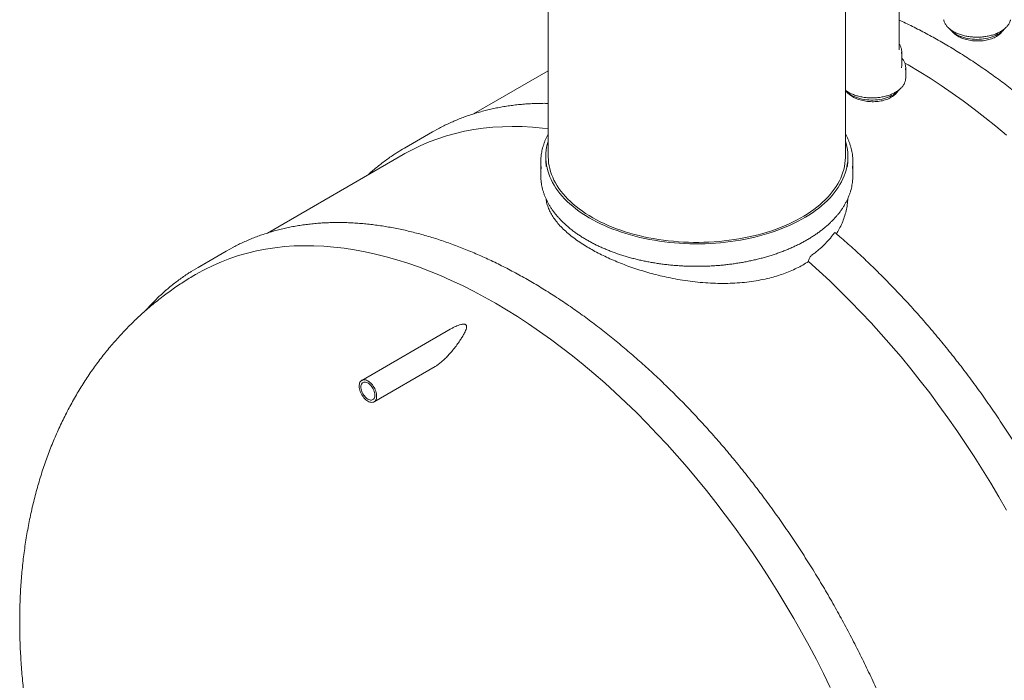
# Model space of a CAD drawing. Units: millimetres. Extents: x 8 to 413, y 5 to 290.
# Drawn here: x 56 to 79, y 31 to 47 of the extents above; entities that cross this region are included whole.
import ezdxf

# ---------------------------------------------------------------- set-up
doc = ezdxf.new("R2010")
doc.units = ezdxf.units.MM

msp = doc.modelspace()

# ---------------------------------------------------------------- linework, layer by layer
at = {"color": 7, "linetype": 'Continuous', "lineweight": 15}
for p, q in [((76.581015, 45.890311), (76.581015, 54.670527)), ((68.245092, 52.192476), (68.245092, 43.354622)), ((75.303916, 43.354622), (75.303916, 52.192476)), ((76.581008, 45.888669), (76.581015, 45.890311)), ((76.639838, 45.506057), (76.639838, 45.851886)), ((68.245092, 45.390127), (66.473527, 44.367424)), ((76.733956, 45.217866), (76.733956, 45.467632)), ((65.493192, 43.937332), (64.82768, 43.55314)), ((64.80331, 43.403228), (61.574749, 41.539419)), ((68.186269, 43.354622), (68.186269, 43.287378)), ((75.362739, 43.287378), (75.362739, 43.354622)), ((68.068622, 43.229739), (68.068622, 42.903123)), ((75.480387, 42.903123), (75.480387, 43.229739)), ((60.593358, 41.108718), (60.77159, 41.206601)), ((60.593358, 41.108718), (59.927846, 40.724526)), ((65.916814, 39.255958), (63.814857, 38.042524)), ((64.108951, 37.533084), (65.557122, 38.369095))]:
    msp.add_line(p, q, dxfattribs=at)
at = {"color": 7, "linetype": 'Continuous', "lineweight": 15, "flags": 128}
for points in [[(77.786636, 46.375169), (77.807108, 46.351202), (77.834408, 46.324256), (77.865201, 46.298596), (77.899307, 46.274371), (77.936525, 46.251725), (77.976636, 46.23079), (78.019406, 46.211689), (78.064583, 46.194534), (78.111902, 46.179426), (78.161086, 46.166453), (78.211846, 46.155692), (78.263884, 46.147205), (78.316894, 46.141043), (78.370566, 46.137242), (78.424585, 46.135823), (78.478633, 46.136796), (78.532394, 46.140154), (78.585551, 46.145879), (78.637794, 46.153935), (78.688815, 46.164277), (78.738314, 46.176843), (78.786003, 46.191559), (78.8316, 46.20834)], [(78.8316, 46.20834), (78.874838, 46.227086), (78.915463, 46.247689), (78.953238, 46.270026), (78.987939, 46.293966), (79.019364, 46.31937), (79.047329, 46.346088), (79.071668, 46.373964), (79.072827, 46.375436)], [(76.63504, 45.458623), (76.637984, 45.476544), (76.639838, 45.506057)], [(76.713652, 45.574188), (76.790803, 45.529993), (77.053208, 45.374543), (77.315433, 45.211266), (77.577299, 45.040274), (77.838625, 44.861685), (78.099234, 44.67562), (78.358945, 44.482207), (78.617583, 44.281579), (78.874968, 44.073874), (79.130924, 43.859233)], [(75.303916, 44.918835), (75.328698, 44.892904), (75.358279, 44.866772), (75.391238, 44.842025), (75.427381, 44.818806), (75.466498, 44.797253), (75.508358, 44.777491), (75.552715, 44.759637), (75.59931, 44.743796), (75.647868, 44.730061), (75.698106, 44.718511), (75.749727, 44.709216), (75.80243, 44.702229), (75.855904, 44.697591), (75.909836, 44.695331), (75.96391, 44.69546), (76.017809, 44.697978), (76.071215, 44.702871), (76.123815, 44.710109), (76.175302, 44.719651), (76.225372, 44.73144), (76.273732, 44.745407), (76.320098, 44.76147), (76.364198, 44.779535), (76.405773, 44.799495), (76.44458, 44.821235), (76.480389, 44.844625)], [(64.80331, 43.403228), (64.838662, 43.423434), (65.027973, 43.524951), (65.222008, 43.617934), (65.420633, 43.702319), (65.623712, 43.778048), (65.831104, 43.845068), (66.042667, 43.903333), (66.258256, 43.952804), (66.477722, 43.993445), (66.700913, 44.02523), (66.927677, 44.048136), (67.157857, 44.062148), (67.391295, 44.067256), (67.62783, 44.063456), (67.867299, 44.050751), (68.109538, 44.02915), (68.245092, 44.013331)], [(65.493192, 43.937332), (65.649164, 44.023526), (65.660685, 44.029594)], [(75.303916, 43.728161), (75.323201, 43.661284), (75.339192, 43.591543), (75.351072, 43.521529), (75.358827, 43.451322), (75.362448, 43.381004), (75.361931, 43.310655), (75.357276, 43.240357), (75.348489, 43.170191), (75.335579, 43.100237), (75.318562, 43.030577), (75.297458, 42.96129), (75.27229, 42.892458), (75.243088, 42.824158), (75.209885, 42.75647), (75.17272, 42.689472), (75.131636, 42.623241), (75.086679, 42.557854), (75.037902, 42.493386), (74.985362, 42.429911), (74.929117, 42.367503), (74.869235, 42.306233), (74.805783, 42.246172), (74.738835, 42.18739), (74.668467, 42.129954), (74.594762, 42.073931), (74.517804, 42.019385), (74.437682, 41.966378), (74.354489, 41.914973), (74.268319, 41.865229), (74.179273, 41.817202), (74.087454, 41.770949), (73.992967, 41.726522), (73.895921, 41.683973), (73.796428, 41.643351), (73.694604, 41.604702), (73.590564, 41.568072), (73.48443, 41.533503), (73.376324, 41.501034), (73.266371, 41.470702), (73.154696, 41.442544), (73.04143, 41.416591), (72.926702, 41.392874), (72.810646, 41.371419), (72.693394, 41.352251), (72.575083, 41.335393), (72.455848, 41.320864), (72.335828, 41.308681), (72.21516, 41.298857), (72.093984, 41.291405), (71.972439, 41.286332), (71.850666, 41.283645), (71.728805, 41.283346), (71.606997, 41.285436), (71.485382, 41.289913), (71.3641, 41.296771), (71.243292, 41.306003), (71.123097, 41.317598), (71.003653, 41.331542), (70.885098, 41.347819), (70.767568, 41.366412), (70.651201, 41.387297), (70.536128, 41.410451), (70.422485, 41.435848), (70.3104, 41.463458), (70.200004, 41.493249), (70.091424, 41.525187), (69.984786, 41.559235), (69.880212, 41.595354), (69.777822, 41.633502), (69.677735, 41.673635), (69.580067, 41.715706), (69.48493, 41.759669), (69.392434, 41.80547), (69.302685, 41.853059), (69.215787, 41.902379), (69.13184, 41.953375), (69.050941, 42.005986), (68.973184, 42.060153), (68.898658, 42.115813), (68.827448, 42.172902), (68.759638, 42.231354), (68.695305, 42.291102), (68.634523, 42.352076), (68.577363, 42.414206), (68.523891, 42.477421), (68.474167, 42.541648), (68.428251, 42.606813), (68.386194, 42.67284), (68.348045, 42.739653), (68.313847, 42.807176), (68.283642, 42.87533), (68.257463, 42.944037), (68.23534, 43.013217), (68.217299, 43.082791), (68.203361, 43.152679), (68.193542, 43.2228), (68.187853, 43.293072), (68.186301, 43.363416), (68.188888, 43.43375), (68.19561, 43.503992), (68.20646, 43.574062), (68.221425, 43.643879), (68.240489, 43.713362), (68.245092, 43.728161)], [(75.303916, 43.354622), (75.303623, 43.328389), (75.299984, 43.258469), (75.292188, 43.188661), (75.280246, 43.119049), (75.264172, 43.049715), (75.243985, 42.980741), (75.219707, 42.912207), (75.191369, 42.844194), (75.159004, 42.776783), (75.122649, 42.710054), (75.082347, 42.644084), (75.038146, 42.578951), (74.990099, 42.514733), (74.938261, 42.451505), (74.882693, 42.389341), (74.823463, 42.328316), (74.760638, 42.2685), (74.694293, 42.209964), (74.624507, 42.152777), (74.551361, 42.097007), (74.474942, 42.04272), (74.39534, 41.989979), (74.312649, 41.938846), (74.226966, 41.889382), (74.138392, 41.841646), (74.047032, 41.795692), (73.952993, 41.751577), (73.856386, 41.709351), (73.757325, 41.669064), (73.655928, 41.630764), (73.552312, 41.594496), (73.446601, 41.560303), (73.338919, 41.528224), (73.229392, 41.498299), (73.118151, 41.470562), (73.005326, 41.445045), (72.891051, 41.421779), (72.775459, 41.400792), (72.658687, 41.382108), (72.540873, 41.365749), (72.422156, 41.351734), (72.302675, 41.34008), (72.182572, 41.3308), (72.061988, 41.323906), (71.941065, 41.319406), (71.819945, 41.317305), (71.698772, 41.317605), (71.577689, 41.320306), (71.456837, 41.325406), (71.33636, 41.332897), (71.216399, 41.342771), (71.097096, 41.355017), (70.978591, 41.369619), (70.861025, 41.386562), (70.744536, 41.405824), (70.62926, 41.427383), (70.515335, 41.451214), (70.402893, 41.477289), (70.292069, 41.505576), (70.182991, 41.536044), (70.07579, 41.568654), (69.970591, 41.60337), (69.867519, 41.64015), (69.766694, 41.678951), (69.668236, 41.719727), (69.572261, 41.762431), (69.478881, 41.807011), (69.388207, 41.853415), (69.300347, 41.901589), (69.215402, 41.951475), (69.133474, 42.003016), (69.054659, 42.056149), (68.979051, 42.110813), (68.906737, 42.166944), (68.837803, 42.224474), (68.772331, 42.283336), (68.710398, 42.343461), (68.652077, 42.404778), (68.597436, 42.467215), (68.54654, 42.530698), (68.499449, 42.595152), (68.456218, 42.660501), (68.416899, 42.726668), (68.381538, 42.793575), (68.350175, 42.861144), (68.32285, 42.929294), (68.299592, 42.997946), (68.280431, 43.067018), (68.265389, 43.13643), (68.254482, 43.206098), (68.247725, 43.275941), (68.245125, 43.345878), (68.245092, 43.354622)], [(59.903468, 40.574609), (60.090877, 40.677224), (60.283583, 40.771682), (60.480887, 40.85759), (60.682652, 40.93489), (60.888741, 41.003529), (61.099012, 41.063459), (61.313321, 41.11464), (61.531521, 41.157036), (61.753464, 41.190619), (61.978996, 41.215366), (62.207962, 41.231258), (62.440208, 41.238287), (62.675572, 41.236446), (62.913893, 41.225737), (63.155009, 41.206167), (63.398755, 41.177751), (63.644962, 41.140506), (63.893462, 41.094459), (64.144086, 41.039642), (64.396661, 40.976091), (64.651013, 40.903851), (64.90697, 40.822971), (65.164355, 40.733506), (65.422992, 40.635518), (65.682704, 40.529074), (65.943312, 40.414247), (66.204639, 40.291115), (66.466505, 40.159763), (66.72873, 40.020281), (66.991135, 39.872765)], [(59.765527, 40.626465), (59.927265, 40.724191), (60.106078, 40.822409)], [(74.42556, 40.862059), (74.679111, 40.635052), (74.930743, 40.401501), (75.180283, 40.161564), (75.427558, 39.915409), (75.6724, 39.663203), (75.914638, 39.405121), (76.154108, 39.141341), (76.390643, 38.872043), (76.62408, 38.597414), (76.85426, 38.317642), (77.081024, 38.03292), (77.304216, 37.743443), (77.523682, 37.449412), (77.73927, 37.151028), (77.950834, 36.848497), (78.158226, 36.542027), (78.361305, 36.231828), (78.55993, 35.918116), (78.753965, 35.601105), (78.943276, 35.281013), (79.127733, 34.958061)], [(66.991135, 39.872765), (67.25354, 39.717315), (67.515765, 39.554038), (67.777631, 39.383046), (68.038957, 39.204457), (68.299566, 39.018392), (68.559277, 38.824979), (68.817914, 38.624351), (69.075299, 38.416646), (69.331256, 38.202005), (69.585609, 37.980575), (69.838184, 37.752509), (70.088807, 37.517963), (70.337308, 37.277097), (70.583515, 37.030077), (70.82726, 36.777071), (71.068376, 36.518254), (71.306698, 36.253803), (71.542062, 35.983898), (71.774307, 35.708725), (72.003274, 35.428473), (72.228806, 35.143333), (72.450748, 34.853501), (72.668949, 34.559176), (72.883258, 34.260559), (73.093529, 33.957855), (73.299618, 33.651271), (73.501383, 33.341018), (73.698686, 33.027308), (73.891393, 32.710356), (74.07937, 32.390379), (74.262489, 32.067597), (74.440625, 31.742231), (74.613656, 31.414504), (74.781462, 31.084641), (74.94393, 30.752866)], [(63.961904, 37.547645), (63.937307, 37.563531), (63.913054, 37.582565), (63.889488, 37.60448), (63.866938, 37.628968), (63.845721, 37.655686), (63.826135, 37.684259), (63.808455, 37.714285), (63.792929, 37.745344), (63.779775, 37.776998), (63.769178, 37.808804), (63.761286, 37.840316), (63.756211, 37.87109), (63.754023, 37.900695), (63.754753, 37.928715), (63.758391, 37.954757), (63.764886, 37.978456), (63.774147, 37.999478), (63.786043, 38.017529), (63.800408, 38.032355), (63.817041, 38.043748), (63.835706, 38.051548), (63.856144, 38.055646), (63.878066, 38.055984), (63.901164, 38.052557), (63.925116, 38.045414), (63.949584, 38.034654), (63.974225, 38.020429), (63.998692, 38.002939), (64.022644, 37.982428), (64.045743, 37.959186), (64.067665, 37.933537), (64.088102, 37.905843), (64.106768, 37.876492), (64.1234, 37.845896), (64.137765, 37.814484), (64.149661, 37.782698), (64.158922, 37.750984), (64.165417, 37.719786), (64.169055, 37.689544), (64.169785, 37.66068), (64.167597, 37.633601), (64.162522, 37.608687), (64.15463, 37.586287), (64.144033, 37.566717), (64.130879, 37.550249), (64.115353, 37.537117), (64.097673, 37.527503), (64.078087, 37.521544), (64.056871, 37.519322), (64.034321, 37.520869), (64.010754, 37.526164), (63.986502, 37.535131), (63.961904, 37.547645)], [(63.961904, 37.595677), (63.939728, 37.610193), (63.917948, 37.627879), (63.896952, 37.648418), (63.877115, 37.671445), (63.858791, 37.696549), (63.842308, 37.72328), (63.827958, 37.751164), (63.815999, 37.779701), (63.806643, 37.808382), (63.800058, 37.836697), (63.796362, 37.864139), (63.795619, 37.890219), (63.797844, 37.914471), (63.802996, 37.936463), (63.810984, 37.955802), (63.821665, 37.972143), (63.834849, 37.985194), (63.8503, 37.994723), (63.867743, 38.00056), (63.886866, 38.0026), (63.907328, 38.000807), (63.928764, 37.995213), (63.950791, 37.985918), (63.973017, 37.973087), (63.995044, 37.95695), (64.01648, 37.937795), (64.036942, 37.915963), (64.056065, 37.891844), (64.073508, 37.865868), (64.088959, 37.8385), (64.102143, 37.810226), (64.112824, 37.781553), (64.120812, 37.752991), (64.125965, 37.725051), (64.128189, 37.69823), (64.127447, 37.673007), (64.12375, 37.649834), (64.117165, 37.629122), (64.107809, 37.611242), (64.09585, 37.596513), (64.081501, 37.585197), (64.065017, 37.577497), (64.046693, 37.57355), (64.026856, 37.573426), (64.00586, 37.577128), (63.98408, 37.584589), (63.961904, 37.595677)]]:
    msp.add_lwpolyline(points, dxfattribs=at)
at = {"color": 7, "linetype": 'Continuous', "lineweight": 15}
for centre, radius, start, end in [((76.402376, 45.851887), 0.237452, 347.9705741, 12.1290224), ((76.46421, 45.467627), 0.269721, 347.5287113, 11.9425962), ((76.463161, 45.218092), 0.270795, 347.529133, 359.9522863), ((76.225478, 45.215382), 0.449933, 304.5101892, 321.5650504), ((67.211037, 39.424596), 4.767102, 117.6137374, 122.3946577), ((69.308582, 43.229735), 1.23995, 172.2744162, 187.9120963), ((69.389889, 43.287646), 1.203621, 180.0127631, 188.1333648), ((74.159848, 43.287589), 1.202891, 351.7684812, 359.9899091), ((74.240457, 43.229759), 1.23992, 352.6207922, 8.1823978), ((69.310094, 42.903297), 1.241472, 180.0080098, 187.9106284), ((74.239536, 42.903278), 1.24085, 352.6200416, 359.9928546)]:
    msp.add_arc(centre, radius, start, end, dxfattribs=at)
for points, knots in [([(84.863583, 22.115054), (84.868536, 22.118123), (84.911516, 22.144757), (84.990706, 22.197996), (85.100989, 22.274962), (85.209118, 22.355392), (85.315303, 22.438867), (85.419456, 22.525473), (85.521566, 22.615162), (85.621602, 22.707918), (85.719541, 22.803719), (85.815355, 22.90254), (85.909021, 23.004359), (86.000513, 23.109149), (86.089806, 23.216886), (86.176876, 23.327541), (86.261699, 23.441089), (86.344252, 23.557499), (86.424512, 23.676743), (86.502457, 23.798789), (86.578064, 23.923605), (86.651313, 24.05116), (86.722182, 24.181419), (86.790653, 24.314349), (86.856706, 24.449913), (86.920322, 24.588076), (86.981484, 24.728801), (87.040174, 24.872049), (87.096378, 25.017783), (87.150078, 25.165964), (87.201261, 25.31655), (87.249914, 25.469502), (87.296022, 25.624779), (87.339574, 25.782339), (87.380559, 25.942139), (87.418966, 26.104136), (87.454784, 26.268287), (87.488006, 26.434549), (87.518623, 26.602876), (87.546627, 26.773225), (87.572011, 26.945549), (87.594771, 27.119802), (87.614899, 27.29594), (87.632393, 27.473914), (87.647248, 27.653679), (87.65946, 27.835187), (87.669028, 28.018389), (87.67595, 28.203239), (87.680226, 28.389687), (87.681853, 28.577684), (87.680834, 28.767181), (87.677169, 28.95813), (87.670861, 29.15048), (87.66191, 29.34418), (87.650321, 29.539182), (87.636098, 29.735433), (87.619244, 29.932884), (87.599765, 30.131483), (87.577667, 30.331178), (87.552956, 30.531918), (87.52564, 30.73365), (87.495725, 30.936323), (87.46322, 31.139885), (87.428135, 31.344281), (87.390479, 31.549461), (87.350262, 31.75537), (87.307495, 31.961955), (87.26219, 32.169164), (87.214359, 32.376941), (87.164016, 32.585235), (87.111172, 32.793991), (87.055843, 33.003155), (86.998043, 33.212673), (86.937788, 33.422492), (86.875093, 33.632556), (86.809975, 33.842811), (86.742452, 34.053204), (86.672541, 34.26368), (86.60026, 34.474185), (86.525628, 34.684664), (86.448666, 34.895063), (86.369392, 35.105327), (86.287829, 35.315403), (86.203997, 35.525236), (86.117917, 35.734771), (86.029614, 35.943955), (85.939109, 36.152734), (85.846426, 36.361053), (85.751589, 36.568859), (85.654623, 36.776098), (85.555554, 36.982717), (85.454406, 37.188661), (85.351207, 37.393879), (85.245982, 37.598316), (85.13876, 37.80192), (85.029568, 38.004638), (84.918434, 38.206418), (84.805387, 38.407207), (84.690457, 38.606954), (84.573672, 38.805607), (84.455065, 39.003114), (84.334664, 39.199424), (84.212501, 39.394487), (84.088609, 39.588252), (83.963018, 39.780668), (83.835761, 39.971686), (83.706872, 40.161257), (83.576382, 40.349331), (83.444327, 40.53586), (83.31074, 40.720794), (83.175656, 40.904087), (83.039109, 41.085691), (82.901134, 41.265559), (82.761768, 41.443643), (82.621045, 41.619899), (82.479003, 41.794279), (82.335678, 41.966739), (82.191106, 42.137234), (82.045325, 42.30572), (81.898373, 42.472153), (81.750287, 42.63649), (81.601105, 42.798688), (81.450865, 42.958705), (81.299607, 43.116499), (81.147368, 43.272029), (80.994188, 43.425254), (80.840107, 43.576136), (80.685164, 43.724634), (80.529399, 43.870709), (80.372851, 44.014324), (80.21556, 44.155441), (80.057568, 44.294024), (79.898915, 44.430035), (79.73964, 44.563439), (79.579786, 44.694202), (79.419393, 44.822288), (79.258502, 44.947665), (79.097154, 45.0703), (78.935391, 45.190159), (78.773254, 45.307212), (78.610785, 45.421427), (78.448026, 45.532774), (78.285018, 45.641224), (78.121802, 45.746748), (77.958422, 45.849318), (77.794919, 45.948906), (77.631335, 46.045487), (77.467712, 46.139032), (77.304092, 46.229521), (77.140518, 46.316914), (76.977028, 46.40125), (76.813683, 46.482265), (76.681658, 46.545818), (76.604181, 46.581207), (76.581015, 46.591788)], [0, 0, 0, 0, 0.000858671, 0.007450832, 0.014043384, 0.020636597, 0.027230733, 0.03382604, 0.04042275, 0.047021076, 0.05362121, 0.060223319, 0.066827547, 0.073434013, 0.080042811, 0.086654007, 0.093267645, 0.099883745, 0.106502304, 0.113123299, 0.11974669, 0.126372417, 0.133000409, 0.13963058, 0.146262836, 0.152897074, 0.159533184, 0.166171053, 0.172810565, 0.179451602, 0.186094046, 0.192737782, 0.199382696, 0.206028676, 0.212675618, 0.219323417, 0.225971977, 0.232621205, 0.239271014, 0.245921322, 0.252572052, 0.259223135, 0.265874503, 0.272526097, 0.279177861, 0.285829745, 0.292481702, 0.299133689, 0.305785659, 0.312437579, 0.319089419, 0.325741154, 0.332392761, 0.33904422, 0.345695516, 0.352346632, 0.358997556, 0.365648279, 0.372298791, 0.378949085, 0.385599158, 0.392249004, 0.398898622, 0.40554801, 0.412197167, 0.418846096, 0.425494796, 0.432143271, 0.438791524, 0.445439559, 0.452087379, 0.45873499, 0.465382396, 0.472029604, 0.478676619, 0.485323448, 0.491970097, 0.498616573, 0.505262883, 0.511909034, 0.518555034, 0.525200889, 0.531846609, 0.5384922, 0.54513767, 0.551783027, 0.558428279, 0.565073435, 0.571718501, 0.578363487, 0.5850084, 0.591653249, 0.598298042, 0.604942786, 0.611587491, 0.618232164, 0.624876814, 0.631521449, 0.638166078, 0.644810707, 0.651455345, 0.658099997, 0.664744673, 0.671389381, 0.67803413, 0.684678926, 0.69132378, 0.697968698, 0.70461369, 0.711258763, 0.717903926, 0.724549186, 0.731194553, 0.737840033, 0.744485636, 0.751131369, 0.75777724, 0.764423257, 0.771069428, 0.77771576, 0.784362261, 0.791008938, 0.797655799, 0.80430285, 0.810950099, 0.817597551, 0.824245213, 0.830893091, 0.83754119, 0.844189515, 0.850838072, 0.857486863, 0.864135893, 0.870785164, 0.877434679, 0.884084437, 0.890734441, 0.897384688, 0.904035177, 0.910685905, 0.917336867, 0.923988057, 0.930639467, 0.937291088, 0.943942907, 0.950594911, 0.957247083, 0.963899406, 0.970551856, 0.977204409, 0.983857038, 0.99050971, 0.997162382, 1, 1, 1, 1]), ([(77.636127, 46.600178), (77.637524, 46.593372), (77.641122, 46.575841), (77.651064, 46.548037), (77.665423, 46.516877), (77.683502, 46.486387), (77.705044, 46.456685), (77.730013, 46.427921), (77.758281, 46.400239), (77.789713, 46.373782), (77.82415, 46.348679), (77.861417, 46.325053), (77.901327, 46.303011), (77.943683, 46.282654), (77.988279, 46.264069), (78.034904, 46.247334), (78.083341, 46.232518), (78.133364, 46.219684), (78.184744, 46.208884), (78.237243, 46.200162), (78.290622, 46.193556), (78.344635, 46.189092), (78.399037, 46.18679), (78.453577, 46.186657), (78.508007, 46.188696), (78.562077, 46.192897), (78.61554, 46.199243), (78.668153, 46.207706), (78.719672, 46.218254), (78.76987, 46.230836), (78.818489, 46.245424), (78.855099, 46.258258), (78.875376, 46.266241), (78.880534, 46.268272)], [0, 0, 0, 0, 0.020705546, 0.053330952, 0.086091549, 0.119015496, 0.152105334, 0.185343355, 0.218700042, 0.252142348, 0.285639678, 0.319167024, 0.35270563, 0.386239896, 0.419763249, 0.45327231, 0.486765927, 0.520244434, 0.553709132, 0.587161918, 0.620605055, 0.654041017, 0.6874724, 0.720901866, 0.754332119, 0.787765036, 0.821203304, 0.854649667, 0.888106843, 0.921577474, 0.955064039, 0.988568706, 1, 1, 1, 1]), ([(78.880534, 46.268272), (78.888413, 46.271498), (78.911243, 46.280844), (78.947369, 46.29769), (78.987972, 46.319309), (79.025979, 46.342586), (79.061236, 46.367392), (79.093558, 46.393632), (79.122775, 46.421187), (79.148734, 46.449928), (79.171279, 46.479714), (79.190329, 46.510382), (79.205618, 46.54178), (79.2166, 46.570775), (79.220799, 46.589442), (79.222561, 46.597276)], [0, 0, 0, 0, 0.043164364, 0.125064861, 0.207022365, 0.289022328, 0.371051091, 0.453076566, 0.535053131, 0.616920799, 0.698602952, 0.780012158, 0.861063576, 0.941695722, 1, 1, 1, 1]), ([(77.842139, 46.319219), (77.844677, 46.315774), (77.8565, 46.299726), (77.884388, 46.273491), (77.924842, 46.240806), (77.956339, 46.221558), (77.972087, 46.211933)], [0, 0, 0, 0, 0.086314464, 0.402101758, 0.701050955, 1, 1, 1, 1]), ([(77.972087, 46.211933), (77.989778, 46.202347), (78.025217, 46.183145), (78.08496, 46.158551), (78.148583, 46.137414), (78.215947, 46.120445), (78.285923, 46.107683), (78.357726, 46.09934), (78.43047, 46.095731), (78.503204, 46.096794), (78.575048, 46.102564), (78.645025, 46.113195), (78.712311, 46.128424), (78.776067, 46.148094), (78.835334, 46.172144), (78.889497, 46.200122), (78.937988, 46.231672), (78.97965, 46.26659), (79.012588, 46.301081), (79.02804, 46.324737), (79.034731, 46.334981)], [0, 0, 0, 0, 0.056210251, 0.112599923, 0.168810347, 0.225018826, 0.281406429, 0.337615157, 0.393860615, 0.450285256, 0.506530651, 0.56280069, 0.619250298, 0.675520059, 0.731750016, 0.788159519, 0.844389418, 0.900577187, 0.956944106, 1, 1, 1, 1]), ([(76.633806, 45.904993), (76.633285, 45.907955), (76.630982, 45.921042), (76.623221, 45.943905), (76.610337, 45.973335), (76.596244, 45.998498), (76.585217, 46.013405), (76.581015, 46.019085)], [0, 0, 0, 0, 0.074476302, 0.32898596, 0.584614314, 0.841712408, 1, 1, 1, 1]), ([(76.72732, 45.526614), (76.726007, 45.533054), (76.722506, 45.550219), (76.712715, 45.577664), (76.698445, 45.608842), (76.680337, 45.639314), (76.660975, 45.666601), (76.646175, 45.683182), (76.639838, 45.690282)], [0, 0, 0, 0, 0.111454361, 0.297072929, 0.483456826, 0.67076873, 0.859025314, 1, 1, 1, 1]), ([(76.548602, 44.914883), (76.55471, 44.919292), (76.572384, 44.932052), (76.599391, 44.954265), (76.628476, 44.981862), (76.654262, 45.010663), (76.676635, 45.040496), (76.695511, 45.071204), (76.710606, 45.102633), (76.721234, 45.131044), (76.725207, 45.149103), (76.726797, 45.156327)], [0, 0, 0, 0, 0.064851078, 0.187672929, 0.310467322, 0.433093508, 0.555435562, 0.677362129, 0.798747048, 0.919500881, 1, 1, 1, 1]), ([(75.303916, 44.926412), (75.312714, 44.919872), (75.332868, 44.904893), (75.367724, 44.883228), (75.407687, 44.861233), (75.450179, 44.840971), (75.494875, 44.822473), (75.541597, 44.805832), (75.590118, 44.791114), (75.640214, 44.778379), (75.691655, 44.767681), (75.744203, 44.759064), (75.797619, 44.752564), (75.851658, 44.748207), (75.906072, 44.746012), (75.960613, 44.745987), (76.015031, 44.748134), (76.069077, 44.752442), (76.122503, 44.758893), (76.175067, 44.767461), (76.226527, 44.77811), (76.276648, 44.790795), (76.325202, 44.805467), (76.371965, 44.822063), (76.416721, 44.840519), (76.45927, 44.860755), (76.499377, 44.882709), (76.528723, 44.901056), (76.544573, 44.91208), (76.548602, 44.914883)], [0, 0, 0, 0, 0.029702747, 0.06803951, 0.106388058, 0.144731165, 0.183061526, 0.221375428, 0.259671655, 0.297950659, 0.336213966, 0.374463773, 0.412702684, 0.450933535, 0.4891593, 0.527383026, 0.565607807, 0.603835737, 0.642069941, 0.680313556, 0.718569688, 0.756841351, 0.795131366, 0.833442188, 0.871775634, 0.910132464, 0.948511765, 0.98691008, 1, 1, 1, 1]), ([(75.349267, 44.87481), (75.350907, 44.872603), (75.361903, 44.857809), (75.388778, 44.832785), (75.429156, 44.800082), (75.460663, 44.780836), (75.476416, 44.771213)], [0, 0, 0, 0, 0.057135991, 0.383007927, 0.691504042, 1, 1, 1, 1]), ([(75.476416, 44.771213), (75.494107, 44.761627), (75.529546, 44.742425), (75.589289, 44.717831), (75.652912, 44.696694), (75.720276, 44.679725), (75.790252, 44.666963), (75.862055, 44.65862), (75.934799, 44.655011), (76.007533, 44.656074), (76.079377, 44.661844), (76.149354, 44.672475), (76.21664, 44.687704), (76.280396, 44.707374), (76.339664, 44.731424), (76.393825, 44.759402), (76.442322, 44.79095), (76.48396, 44.825875), (76.51622, 44.859545), (76.531149, 44.882336), (76.537296, 44.89172)], [0, 0, 0, 0, 0.056413065, 0.113006199, 0.169419438, 0.225830725, 0.282421783, 0.33883332, 0.39528172, 0.451909948, 0.508358285, 0.564831354, 0.62148464, 0.67795743, 0.734390273, 0.79100331, 0.847436093, 0.903826596, 0.960396895, 1, 1, 1, 1]), ([(68.245092, 44.616366), (68.201488, 44.616778), (68.108717, 44.617655), (67.96818, 44.614811), (67.823241, 44.60876), (67.679595, 44.59921), (67.537245, 44.586274), (67.39624, 44.569929), (67.256615, 44.550186), (67.118406, 44.527053), (66.981652, 44.500536), (66.846386, 44.470645), (66.712645, 44.437389), (66.580464, 44.400779), (66.449875, 44.360826), (66.320913, 44.317542), (66.193607, 44.270943), (66.068001, 44.221024), (65.944081, 44.167875), (65.822043, 44.11122), (65.728557, 44.065494), (65.67637, 44.03757), (65.663637, 44.030757)], [0, 0, 0, 0, 0.046299862, 0.098506199, 0.150694625, 0.202864536, 0.25501544, 0.307146974, 0.359258918, 0.411351215, 0.463423978, 0.515477508, 0.567512299, 0.619529046, 0.671528643, 0.723512189, 0.775480976, 0.827436481, 0.879380354, 0.931314397, 0.983240547, 1, 1, 1, 1]), ([(68.245092, 43.887095), (68.23957, 43.877238), (68.221891, 43.84568), (68.195848, 43.7917), (68.166867, 43.725285), (68.14174, 43.658341), (68.120197, 43.590992), (68.102462, 43.523286), (68.088899, 43.459466), (68.083018, 43.418132), (68.080375, 43.399552)], [0, 0, 0, 0, 0.062611297, 0.200448516, 0.338172365, 0.475778847, 0.613267526, 0.750642112, 0.88791083, 1, 1, 1, 1]), ([(75.467473, 43.409557), (75.463975, 43.431695), (75.45689, 43.47654), (75.441568, 43.543777), (75.422727, 43.611274), (75.400124, 43.678385), (75.373982, 43.74507), (75.343888, 43.811179), (75.320444, 43.85867), (75.305983, 43.883884), (75.303916, 43.887487)], [0, 0, 0, 0, 0.136310029, 0.276119093, 0.416006449, 0.555988637, 0.696077735, 0.836281193, 0.97660199, 1, 1, 1, 1]), ([(64.654444, 43.447835), (64.626081, 43.429764), (64.559977, 43.387647), (64.458389, 43.317751), (64.349353, 43.238774), (64.242341, 43.156584), (64.137399, 43.071191), (64.044991, 42.992327), (63.988484, 42.940612), (63.96548, 42.919559)], [0, 0, 0, 0, 0.116699616, 0.271985348, 0.427284027, 0.582601914, 0.737944994, 0.893318897, 1, 1, 1, 1]), ([(68.080896, 42.729226), (68.081299, 42.725766), (68.08435, 42.69956), (68.093606, 42.650783), (68.108885, 42.582989), (68.128195, 42.515531), (68.151074, 42.448453), (68.17762, 42.381825), (68.207781, 42.315713), (68.241535, 42.250185), (68.278851, 42.185307), (68.319694, 42.121147), (68.364022, 42.057773), (68.411791, 41.995251), (68.462954, 41.933647), (68.517457, 41.873025), (68.575244, 41.813448), (68.636255, 41.754979), (68.700426, 41.697677), (68.767689, 41.641601), (68.837976, 41.586807), (68.911213, 41.533351), (68.987324, 41.481286), (69.066231, 41.430663), (69.147853, 41.381533), (69.232106, 41.333944), (69.318903, 41.287943), (69.408158, 41.243573), (69.499779, 41.200878), (69.593674, 41.1599), (69.689749, 41.120679), (69.787906, 41.083251), (69.888047, 41.047653), (69.990073, 41.013919), (70.093879, 40.982083), (70.199364, 40.952174), (70.30642, 40.924222), (70.414942, 40.898253), (70.52482, 40.874293), (70.635945, 40.852365), (70.748206, 40.83249), (70.861491, 40.814687), (70.975687, 40.798974), (71.09068, 40.785365), (71.206355, 40.773874), (71.322596, 40.764512), (71.439288, 40.757289), (71.556315, 40.75221), (71.673559, 40.749281), (71.790904, 40.748506), (71.908232, 40.749883), (72.025427, 40.753413), (72.142371, 40.759092), (72.258947, 40.766914), (72.37504, 40.776871), (72.490534, 40.788955), (72.605313, 40.803153), (72.719263, 40.819451), (72.832271, 40.837834), (72.944222, 40.858284), (73.055007, 40.880782), (73.164514, 40.905304), (73.272634, 40.931828), (73.379259, 40.960329), (73.484282, 40.990778), (73.587599, 41.023146), (73.689107, 41.057403), (73.788703, 41.093514), (73.886288, 41.131447), (73.981765, 41.171163), (74.075036, 41.212625), (74.16601, 41.255793), (74.254594, 41.300626), (74.340698, 41.34708), (74.424236, 41.395111), (74.505122, 41.444672), (74.583275, 41.495716), (74.658613, 41.548193), (74.731059, 41.602052), (74.800539, 41.657239), (74.86698, 41.7137), (74.930311, 41.771379), (74.990468, 41.830219), (75.047386, 41.890158), (75.101005, 41.951137), (75.151268, 42.013091), (75.198122, 42.075957), (75.241516, 42.139667), (75.281407, 42.204154), (75.317751, 42.269349), (75.350514, 42.335181), (75.379659, 42.40158), (75.405171, 42.468474), (75.426985, 42.535794), (75.445235, 42.603461), (75.459341, 42.671432), (75.46746, 42.71727), (75.469838, 42.740467), (75.469881, 42.740884)], [0, 0, 0, 0, 0.001602398, 0.0121349808, 0.0226720701, 0.0332151849, 0.0437655428, 0.0543240227, 0.0648911549, 0.0754671351, 0.0860518584, 0.0966449676, 0.1072459083, 0.1178539852, 0.1284684165, 0.1390883803, 0.1497130541, 0.1603416444, 0.1709734087, 0.1816076688, 0.1922438189, 0.2028813278, 0.2135197381, 0.2241586621, 0.2347977602, 0.2454367082, 0.2560753092, 0.2667134101, 0.2773508948, 0.2879876792, 0.2986237058, 0.3092589399, 0.3198933652, 0.330526981, 0.3411597992, 0.3517918418, 0.3624231393, 0.3730537286, 0.3836836519, 0.3943129558, 0.4049416897, 0.4155699059, 0.4261976584, 0.4368250026, 0.4474519951, 0.4580786934, 0.4687051552, 0.4793314391, 0.4899576037, 0.5005837079, 0.5112098109, 0.5218359591, 0.5324622048, 0.5430886073, 0.5537152258, 0.5643421196, 0.5749693478, 0.585596969, 0.5962250415, 0.6068536228, 0.6174827695, 0.6281125366, 0.6387429773, 0.6493741422, 0.6600060785, 0.6706388292, 0.6812724317, 0.6919069164, 0.7025423047, 0.7131786075, 0.7238158221, 0.7344539292, 0.7450928898, 0.755732641, 0.766373091, 0.7770141144, 0.7876555459, 0.7982971664, 0.8089386197, 0.8195795613, 0.8302195786, 0.8408581858, 0.8514948202, 0.8621288419, 0.8727595368, 0.8833861259, 0.894007781, 0.904623648, 0.9152328805, 0.9258346807, 0.9364283505, 0.947013347, 0.957589341, 0.9681562722, 0.9787143957, 0.9892643116, 0.999806974, 1, 1, 1, 1]), ([(74.42556, 40.862059), (74.380522, 40.834064), (74.290303, 40.777984), (74.144985, 40.702428), (73.992948, 40.633222), (73.83418, 40.571235), (73.669626, 40.516556), (73.488431, 40.466293), (73.289468, 40.422436), (73.072254, 40.386602), (72.84949, 40.361163), (72.622597, 40.345986), (72.39111, 40.340919), (72.155548, 40.346091), (71.916582, 40.361109), (71.676767, 40.385484), (71.437604, 40.418729), (71.212111, 40.458348), (71.000661, 40.502669), (70.803083, 40.550075), (70.608145, 40.602717), (70.416769, 40.660193), (70.229885, 40.722103), (70.049153, 40.787779), (69.874915, 40.856962), (69.70726, 40.929331), (69.545695, 41.004979), (69.391003, 41.083487), (69.243967, 41.164442), (69.097301, 41.252261), (68.953182, 41.347249), (68.813741, 41.449564), (68.686838, 41.553988), (68.573274, 41.65995), (68.473547, 41.767226), (68.38828, 41.875662), (68.317491, 41.985214), (68.26114, 42.095487), (68.22077, 42.20607), (68.198906, 42.290296), (68.194632, 42.337586), (68.19369, 42.348009)], [0, 0, 0, 0, 0.023333863, 0.04674206, 0.070188811, 0.093636358, 0.117046393, 0.140381486, 0.168366684, 0.19644351, 0.224553454, 0.252634119, 0.280622548, 0.309145612, 0.337762667, 0.36641162, 0.395028648, 0.42355169, 0.447763193, 0.47205448, 0.496385016, 0.520713845, 0.545001188, 0.569210053, 0.593011086, 0.616891378, 0.640811455, 0.664730793, 0.688609375, 0.712409265, 0.740254, 0.768192653, 0.796164663, 0.824106141, 0.851953253, 0.879919353, 0.907975614, 0.936064097, 0.964123454, 0.99209216, 1, 1, 1, 1]), ([(75.360213, 42.358743), (75.356466, 42.310385), (75.348851, 42.212121), (75.320335, 42.065188), (75.279456, 41.918509), (75.224889, 41.774682), (75.162758, 41.642135), (75.112642, 41.560033), (75.090002, 41.522944)], [0, 0, 0, 0, 0.167171327, 0.339694241, 0.512538474, 0.685370712, 0.857865894, 1, 1, 1, 1]), ([(75.063915, 16.457826), (75.068868, 16.460895), (75.111848, 16.487529), (75.191038, 16.540768), (75.301321, 16.617734), (75.40945, 16.698164), (75.515635, 16.781639), (75.619788, 16.868245), (75.721898, 16.957934), (75.821934, 17.05069), (75.919873, 17.146491), (76.015687, 17.245312), (76.109353, 17.347131), (76.200845, 17.451921), (76.290138, 17.559658), (76.377208, 17.670313), (76.462031, 17.783861), (76.544584, 17.900271), (76.624844, 18.019515), (76.702789, 18.141561), (76.778396, 18.266377), (76.851645, 18.393932), (76.922514, 18.524191), (76.990985, 18.657121), (77.057038, 18.792685), (77.120654, 18.930848), (77.181816, 19.071573), (77.240506, 19.214821), (77.296709, 19.360555), (77.35041, 19.508736), (77.401593, 19.659322), (77.450246, 19.812274), (77.496354, 19.967551), (77.539906, 20.125111), (77.580891, 20.284911), (77.619298, 20.446908), (77.655116, 20.611059), (77.688338, 20.777321), (77.718955, 20.945648), (77.746959, 21.115997), (77.772343, 21.288321), (77.795103, 21.462574), (77.815231, 21.638712), (77.832725, 21.816686), (77.847579, 21.996451), (77.859792, 22.177959), (77.86936, 22.361161), (77.876282, 22.546011), (77.880557, 22.732459), (77.882185, 22.920456), (77.881166, 23.109953), (77.877501, 23.300902), (77.871192, 23.493252), (77.862242, 23.686952), (77.850653, 23.881954), (77.83643, 24.078205), (77.819576, 24.275656), (77.800097, 24.474255), (77.777999, 24.67395), (77.753288, 24.87469), (77.725972, 25.076422), (77.696057, 25.279095), (77.663552, 25.482657), (77.628467, 25.687053), (77.590811, 25.892233), (77.550594, 26.098142), (77.507827, 26.304727), (77.462522, 26.511936), (77.414691, 26.719713), (77.364347, 26.928007), (77.311504, 27.136763), (77.256175, 27.345927), (77.198375, 27.555445), (77.13812, 27.765264), (77.075425, 27.975328), (77.010307, 28.185583), (76.942784, 28.395976), (76.872873, 28.606452), (76.800592, 28.816957), (76.72596, 29.027436), (76.648998, 29.237835), (76.569724, 29.448099), (76.488161, 29.658175), (76.404328, 29.868008), (76.318249, 30.077543), (76.229946, 30.286727), (76.139441, 30.495506), (76.046758, 30.703825), (75.951921, 30.911631), (75.854955, 31.11887), (75.755886, 31.325489), (75.654738, 31.531433), (75.551539, 31.736651), (75.446314, 31.941088), (75.339092, 32.144692), (75.2299, 32.34741), (75.118766, 32.54919), (75.005719, 32.749979), (74.890789, 32.949726), (74.774004, 33.148379), (74.655397, 33.345886), (74.534996, 33.542196), (74.412833, 33.737259), (74.288941, 33.931024), (74.16335, 34.12344), (74.036093, 34.314458), (73.907203, 34.504029), (73.776714, 34.692103), (73.644659, 34.878632), (73.511072, 35.063566), (73.375988, 35.246859), (73.239441, 35.428463), (73.101466, 35.608331), (72.9621, 35.786415), (72.821377, 35.962671), (72.679335, 36.137051), (72.53601, 36.309511), (72.391438, 36.480006), (72.245657, 36.648492), (72.098705, 36.814925), (71.950619, 36.979262), (71.801436, 37.14146), (71.651197, 37.301477), (71.499938, 37.459271), (71.3477, 37.614801), (71.19452, 37.768026), (71.040439, 37.918908), (70.885496, 38.067406), (70.72973, 38.213481), (70.573182, 38.357096), (70.415892, 38.498213), (70.2579, 38.636796), (70.099246, 38.772807), (69.939972, 38.906211), (69.780118, 39.036974), (69.619725, 39.16506), (69.458833, 39.290437), (69.297486, 39.413072), (69.135723, 39.532931), (68.973586, 39.649984), (68.811117, 39.764199), (68.648358, 39.875546), (68.485349, 39.983996), (68.322134, 40.08952), (68.158754, 40.19209), (67.995251, 40.291679), (67.831667, 40.388259), (67.668044, 40.481805), (67.504424, 40.572291), (67.340849, 40.659694), (67.177363, 40.74399), (67.014006, 40.825155), (66.850822, 40.903169), (66.687852, 40.978008), (66.52514, 41.049653), (66.362728, 41.118084), (66.200657, 41.183282), (66.038971, 41.245229), (65.877712, 41.303908), (65.716923, 41.359303), (65.556645, 41.411397), (65.396921, 41.460177), (65.237794, 41.505628), (65.079305, 41.547738), (64.921498, 41.586494), (64.764414, 41.621887), (64.608096, 41.653905), (64.452585, 41.68254), (64.297924, 41.707784), (64.144154, 41.72963), (63.991318, 41.748071), (63.839456, 41.763104), (63.68861, 41.774723), (63.538822, 41.782927), (63.390131, 41.787714), (63.242579, 41.789082), (63.096206, 41.787032), (62.951051, 41.781567), (62.807154, 41.772688), (62.664554, 41.7604), (62.523288, 41.744706), (62.383396, 41.725614), (62.244913, 41.703128), (62.107877, 41.677258), (61.972324, 41.648012), (61.838289, 41.6154), (61.705806, 41.579431), (61.57491, 41.540117), (61.445634, 41.497469), (61.318009, 41.451504), (61.192075, 41.402218), (61.067828, 41.349691), (60.945436, 41.29369), (60.847713, 41.246421), (60.79145, 41.216654), (60.774743, 41.207815)], [0, 0, 0, 0, 0.000675172, 0.005858584, 0.011042304, 0.016226543, 0.021411508, 0.026597394, 0.031784383, 0.036972643, 0.042162323, 0.047353557, 0.052546458, 0.057741118, 0.062937611, 0.068135991, 0.07333629, 0.078538525, 0.083742694, 0.088948779, 0.094156746, 0.099366551, 0.104578137, 0.109791436, 0.115006375, 0.120222872, 0.125440842, 0.130660194, 0.135880838, 0.141102681, 0.146325631, 0.151549596, 0.156774487, 0.162000218, 0.167226703, 0.172453864, 0.177681622, 0.182909906, 0.188138646, 0.193367779, 0.198597245, 0.203826986, 0.209056953, 0.214287098, 0.219517375, 0.224747747, 0.229978177, 0.23520863, 0.24043907, 0.24566947, 0.250899808, 0.256130063, 0.261360217, 0.266590256, 0.271820165, 0.277049933, 0.282279551, 0.28750901, 0.292738303, 0.297967426, 0.303196374, 0.308425143, 0.313653734, 0.318882143, 0.324110371, 0.32933842, 0.334566289, 0.339793981, 0.345021498, 0.350248843, 0.35547602, 0.360703032, 0.365929883, 0.371156578, 0.376383122, 0.38160952, 0.386835775, 0.392061895, 0.397287885, 0.402513749, 0.407739494, 0.412965126, 0.418190651, 0.423416075, 0.428641404, 0.433866644, 0.439091802, 0.444316884, 0.449541895, 0.454766843, 0.459991734, 0.465216575, 0.470441371, 0.47566613, 0.480890857, 0.486115559, 0.491340243, 0.496564915, 0.501789582, 0.507014251, 0.512238925, 0.517463611, 0.522688315, 0.527913045, 0.533137806, 0.538362606, 0.54358745, 0.548812345, 0.554037298, 0.559262314, 0.564487402, 0.569712566, 0.574937813, 0.580163151, 0.585388584, 0.59061412, 0.595839764, 0.601065523, 0.606291403, 0.611517409, 0.616743549, 0.621969827, 0.627196249, 0.632422822, 0.637649549, 0.642876436, 0.648103489, 0.653330711, 0.658558107, 0.663785681, 0.669013437, 0.674241377, 0.679469505, 0.684697823, 0.689926332, 0.695155033, 0.700383926, 0.705613012, 0.710842287, 0.71607175, 0.721301397, 0.726531224, 0.731761223, 0.736991388, 0.742221709, 0.747452176, 0.752682775, 0.757913492, 0.763144309, 0.768375208, 0.773606165, 0.778837157, 0.784068149, 0.789299106, 0.794529992, 0.799760768, 0.804991392, 0.810221816, 0.81545199, 0.82068186, 0.825911365, 0.831140442, 0.836369023, 0.841597036, 0.846824405, 0.852051049, 0.857276884, 0.862501822, 0.867725775, 0.872948649, 0.878170351, 0.883390787, 0.888609863, 0.893827488, 0.899043572, 0.90425803, 0.909470785, 0.914681763, 0.919890904, 0.925098156, 0.930303479, 0.93550685, 0.940708259, 0.945907713, 0.951105241, 0.956300886, 0.961494715, 0.966686813, 0.971877286, 0.97706626, 0.982253877, 0.987440301, 0.992625707, 0.997810287, 1, 1, 1, 1]), ([(75.024875, 41.523062), (74.989859, 41.476776), (74.919664, 41.383991), (74.816535, 41.275015), (74.727381, 41.191026), (74.656341, 41.129704), (74.582079, 41.07035), (74.52973, 41.032713), (74.503556, 41.013895)], [0, 0, 0, 0, 0.247025811, 0.495194538, 0.621086848, 0.746979043, 0.87348956, 1, 1, 1, 1]), ([(75.064373, 41.54365), (75.062262, 41.545542), (75.056843, 41.550396), (75.044174, 41.544872), (75.032602, 41.53357), (75.026011, 41.524607), (75.024875, 41.523062)], [0, 0, 0, 0, 0.218509633, 0.560714818, 0.92427315, 1, 1, 1, 1]), ([(79.953029, 19.279646), (79.958087, 19.282762), (80.00123, 19.309345), (80.080644, 19.362437), (80.191105, 19.439114), (80.299416, 19.519255), (80.405786, 19.602443), (80.510126, 19.688764), (80.612425, 19.778169), (80.712653, 19.870644), (80.810786, 19.966166), (80.906797, 20.06471), (81.000661, 20.166254), (81.092354, 20.270772), (81.18185, 20.378239), (81.269126, 20.488627), (81.354157, 20.60191), (81.43692, 20.718058), (81.517392, 20.837042), (81.59555, 20.958831), (81.671373, 21.083394), (81.74484, 21.210699), (81.815929, 21.340711), (81.884621, 21.473396), (81.950897, 21.608719), (82.014738, 21.746645), (82.076126, 21.887136), (82.135045, 22.030154), (82.191478, 22.175661), (82.245409, 22.323618), (82.296825, 22.473984), (82.34571, 22.626721), (82.392053, 22.781785), (82.435841, 22.939137), (82.477062, 23.098732), (82.515707, 23.260529), (82.551764, 23.424484), (82.585225, 23.590554), (82.616081, 23.758693), (82.644326, 23.928857), (82.669952, 24.101001), (82.692953, 24.27508), (82.713324, 24.451046), (82.73106, 24.628853), (82.746157, 24.808455), (82.758613, 24.989804), (82.768425, 25.172853), (82.77559, 25.357553), (82.780109, 25.543856), (82.78198, 25.731713), (82.781204, 25.921074), (82.777783, 26.111891), (82.771717, 26.304114), (82.76301, 26.497693), (82.751663, 26.692577), (82.737682, 26.888715), (82.72107, 27.086058), (82.701833, 27.284553), (82.679975, 27.48415), (82.655504, 27.684795), (82.628427, 27.886439), (82.598751, 28.089028), (82.566484, 28.292509), (82.531636, 28.496831), (82.494216, 28.701941), (82.454234, 28.907785), (82.411701, 29.114311), (82.366629, 29.321464), (82.319031, 29.529192), (82.268917, 29.73744), (82.216303, 29.946156), (82.161202, 30.155285), (82.103629, 30.364773), (82.043599, 30.574565), (81.981128, 30.784609), (81.916232, 30.99485), (81.848929, 31.205232), (81.779237, 31.415703), (81.707173, 31.626207), (81.632757, 31.836691), (81.556008, 32.047099), (81.476947, 32.257378), (81.395593, 32.467474), (81.311968, 32.677331), (81.226095, 32.886896), (81.137995, 33.096115), (81.047691, 33.304933), (80.955208, 33.513297), (80.860568, 33.721152), (80.763798, 33.928446), (80.66492, 34.135123), (80.563963, 34.341132), (80.460951, 34.546419), (80.355912, 34.75093), (80.248872, 34.954613), (80.13986, 35.157414), (80.028903, 35.359283), (79.916031, 35.560165), (79.801273, 35.76001), (79.684658, 35.958766), (79.566217, 36.15638), (79.44598, 36.352803), (79.323978, 36.547983), (79.200243, 36.741869), (79.074807, 36.934411), (78.947702, 37.12556), (78.818961, 37.315266), (78.688618, 37.50348), (78.556705, 37.690153), (78.423258, 37.875236), (78.28831, 38.058682), (78.151896, 38.240443), (78.014051, 38.420473), (77.874811, 38.598723), (77.734212, 38.775148), (77.59229, 38.949703), (77.449081, 39.122342), (77.304622, 39.29302), (77.158951, 39.461693), (77.012105, 39.628316), (76.864121, 39.792848), (76.715038, 39.955244), (76.564895, 40.115463), (76.413728, 40.273463), (76.261578, 40.429203), (76.108484, 40.582643), (75.954484, 40.733741), (75.799618, 40.882461), (75.643925, 41.028756), (75.487453, 41.17262), (75.33021, 41.31389), (75.18941, 41.437968), (75.10076, 41.513824), (75.065008, 41.544417)], [0, 0, 0, 0, 0.001015725, 0.008663287, 0.016311273, 0.023959999, 0.031609767, 0.039260869, 0.046913574, 0.054568132, 0.062224767, 0.069883677, 0.077545032, 0.085208972, 0.092875607, 0.10054502, 0.108217261, 0.115892358, 0.123570308, 0.131251089, 0.138934653, 0.146620935, 0.154309853, 0.162001308, 0.169695193, 0.177391388, 0.185089768, 0.1927902, 0.20049255, 0.208196681, 0.215902459, 0.223609746, 0.231318413, 0.239028329, 0.24673937, 0.254451417, 0.262164357, 0.269878082, 0.277592489, 0.285307484, 0.293022977, 0.300738886, 0.308455133, 0.316171648, 0.323888366, 0.331605228, 0.33932218, 0.347039172, 0.354756148, 0.362473069, 0.3701899, 0.377906612, 0.385623178, 0.393339576, 0.401055784, 0.408771785, 0.416487566, 0.424203113, 0.431918417, 0.43963347, 0.447348265, 0.455062798, 0.462777066, 0.470491068, 0.478204802, 0.48591827, 0.493631474, 0.501344417, 0.509057101, 0.516769531, 0.524481711, 0.532193649, 0.539905349, 0.547616818, 0.555328062, 0.56303909, 0.570749909, 0.578460526, 0.586170949, 0.593881188, 0.60159125, 0.609301145, 0.61701088, 0.624720465, 0.63242991, 0.640139223, 0.647848413, 0.65555749, 0.663266463, 0.670975341, 0.678684134, 0.686392852, 0.694101504, 0.701810099, 0.709518647, 0.717227157, 0.72493564, 0.732644104, 0.74035256, 0.748061017, 0.755769481, 0.763477963, 0.771186471, 0.778895015, 0.786603605, 0.79431225, 0.80202096, 0.809729745, 0.817438614, 0.825147576, 0.832856641, 0.840565819, 0.84827512, 0.855984551, 0.863694124, 0.871403846, 0.879113729, 0.886823779, 0.894534007, 0.902244422, 0.909955031, 0.917665845, 0.92537687, 0.933088115, 0.940799589, 0.948511298, 0.95622325, 0.963935452, 0.97164791, 0.979360631, 0.987073618, 0.994786878, 1, 1, 1, 1]), ([(74.503556, 41.013895), (74.494958, 41.006819), (74.477769, 40.992673), (74.454606, 40.960282), (74.436751, 40.923665), (74.426991, 40.889342), (74.42597, 40.869883), (74.42556, 40.862059)], [0, 0, 0, 0, 0.209830048, 0.419517483, 0.633172263, 0.852501493, 1, 1, 1, 1]), ([(59.903646, 40.574291), (59.890537, 40.566848), (59.828627, 40.531697), (59.719786, 40.465627), (59.577271, 40.376033), (59.436914, 40.283072), (59.298569, 40.187089), (59.162323, 40.088028), (59.028197, 39.985939), (58.896231, 39.880844), (58.766458, 39.772773), (58.638912, 39.661751), (58.513628, 39.547807), (58.390638, 39.430966), (58.269974, 39.311254), (58.151669, 39.188697), (58.035753, 39.063319), (57.922257, 38.935144), (57.811212, 38.804195), (57.702647, 38.670496), (57.596592, 38.534068), (57.493077, 38.394932), (57.39213, 38.25311), (57.293781, 38.108622), (57.198058, 37.961487), (57.10499, 37.811725), (57.014606, 37.659356), (56.926937, 37.504398), (56.84201, 37.346872), (56.759856, 37.186797), (56.680505, 37.024195), (56.603987, 36.859087), (56.530333, 36.691497), (56.459574, 36.521449), (56.39174, 36.348971), (56.326864, 36.174091), (56.264976, 35.996843), (56.206108, 35.817261), (56.150291, 35.635385), (56.097554, 35.451256), (56.047929, 35.264922), (56.001442, 35.076433), (55.958122, 34.885845), (55.917994, 34.693217), (55.881083, 34.498614), (55.847409, 34.302103), (55.816993, 34.103758), (55.789849, 33.903655), (55.765993, 33.701873), (55.745434, 33.498495), (55.72818, 33.293607), (55.714234, 33.087296), (55.703596, 32.879652), (55.696263, 32.670762), (55.69223, 32.460718), (55.691485, 32.249609), (55.694017, 32.037523), (55.69981, 31.824548), (55.708846, 31.610771), (55.721103, 31.396274), (55.73656, 31.181142), (55.75519, 30.965459), (55.776967, 30.749304), (55.801862, 30.532751), (55.829847, 30.31587), (55.860891, 30.098728), (55.894963, 29.881391), (55.932033, 29.663918), (55.972068, 29.446371), (56.015039, 29.228807), (56.060911, 29.011279), (56.109655, 28.793843), (56.161239, 28.576548), (56.215631, 28.359445), (56.272801, 28.142582), (56.332717, 27.926006), (56.395351, 27.709762), (56.460671, 27.493896), (56.528648, 27.278451), (56.599254, 27.06347), (56.67246, 26.848995), (56.748237, 26.635069), (56.826557, 26.421733), (56.907393, 26.209027), (56.990718, 25.996992), (57.076505, 25.785669), (57.164728, 25.575096), (57.25536, 25.365315), (57.348376, 25.156364), (57.44375, 24.948283), (57.541458, 24.741112), (57.641474, 24.53489), (57.743774, 24.329656), (57.848334, 24.125451), (57.955129, 23.922313), (58.064136, 23.720282), (58.175331, 23.519397), (58.28869, 23.319699), (58.404192, 23.121227), (58.521811, 22.924022), (58.641525, 22.728126), (58.76331, 22.53358), (58.887144, 22.340423), (59.013005, 22.148696), (59.14087, 21.958439), (59.27072, 21.769692), (59.402531, 21.582497), (59.536283, 21.396894), (59.671955, 21.212923), (59.809525, 21.030627), (59.948973, 20.850047), (60.090279, 20.671225), (60.233421, 20.494203), (60.37838, 20.319024), (60.525136, 20.14573), (60.673667, 19.974365), (60.823954, 19.804973), (60.975976, 19.637598), (61.129713, 19.472286), (61.285143, 19.309082), (61.442247, 19.148033), (61.601003, 18.989185), (61.761388, 18.832587), (61.923381, 18.678288), (62.086959, 18.526337), (62.252096, 18.376785), (62.418769, 18.229684), (62.586951, 18.085088), (62.756613, 17.943047), (62.927731, 17.80363), (63.100254, 17.666839), (63.274229, 17.53294), (63.418022, 17.424753), (63.504249, 17.362315), (63.531603, 17.342508)], [0, 0, 0, 0, 0.001803828, 0.008519222, 0.015233462, 0.021947957, 0.028664235, 0.035383825, 0.042108259, 0.04883907, 0.055577796, 0.062325977, 0.069085153, 0.07585687, 0.082642672, 0.089444103, 0.096262708, 0.103100026, 0.109957588, 0.116836919, 0.123739528, 0.130666906, 0.137620523, 0.144601818, 0.151612196, 0.158653017, 0.165725589, 0.172831162, 0.179970913, 0.187145936, 0.194357235, 0.201605706, 0.208892129, 0.216217152, 0.223581283, 0.230984871, 0.238428103, 0.245910984, 0.253433336, 0.260994786, 0.268594763, 0.276232494, 0.283907007, 0.291617132, 0.299361513, 0.307138612, 0.314946729, 0.322784018, 0.330648504, 0.338538113, 0.346450687, 0.354384016, 0.362335863, 0.370303987, 0.378286171, 0.38628024, 0.394284088, 0.402295692, 0.410313128, 0.418334586, 0.426358375, 0.43438263, 0.442405788, 0.450426602, 0.45844396, 0.466456881, 0.474464511, 0.482466118, 0.490461083, 0.4984489, 0.506429162, 0.514401556, 0.522365858, 0.530321922, 0.538269675, 0.546209111, 0.554140285, 0.562063304, 0.569978324, 0.577885545, 0.585785204, 0.593677576, 0.601562961, 0.609441691, 0.617314119, 0.625180619, 0.633041583, 0.64089742, 0.648748552, 0.656595413, 0.664438447, 0.672278107, 0.680114855, 0.687949158, 0.695781487, 0.703612321, 0.711442139, 0.719271425, 0.727100664, 0.73493029, 0.742760679, 0.750592321, 0.7584257, 0.766261303, 0.774099611, 0.781941107, 0.789786265, 0.797635556, 0.805489447, 0.813348396, 0.821212851, 0.829083253, 0.836960028, 0.844843591, 0.852734338, 0.860632648, 0.868538878, 0.876453361, 0.884376402, 0.892308274, 0.900249213, 0.908199415, 0.916159031, 0.924128161, 0.932106845, 0.940095061, 0.948092718, 0.956099645, 0.964115588, 0.972140197, 0.980173025, 0.988213513, 0.996260989, 1, 1, 1, 1]), ([(59.763086, 40.62447), (59.740336, 40.610155), (59.679716, 40.57201), (59.583371, 40.506473), (59.473871, 40.428238), (59.366432, 40.346722), (59.260973, 40.262121), (59.157548, 40.174409), (59.056181, 40.083615), (58.956884, 39.989778), (58.859738, 39.892846), (58.764921, 39.793496), (58.703664, 39.724897), (58.673206, 39.690788)], [0, 0, 0, 0, 0.056688781, 0.151053922, 0.245426056, 0.33980902, 0.434206491, 0.528621945, 0.623058606, 0.717519416, 0.812007, 0.906523641, 1, 1, 1, 1]), ([(65.557133, 38.369078), (65.578945, 38.382617), (65.628691, 38.413495), (65.700737, 38.470325), (65.773693, 38.535769), (65.851398, 38.613907), (65.933163, 38.703878), (66.016903, 38.805534), (66.093913, 38.908118), (66.159047, 39.002946), (66.21396, 39.089479), (66.253498, 39.160324), (66.283501, 39.22296), (66.299396, 39.268756), (66.306241, 39.305165), (66.30573, 39.329948), (66.298429, 39.351156), (66.283479, 39.366408), (66.259265, 39.375386), (66.230561, 39.376947), (66.199964, 39.373621), (66.15882, 39.364843), (66.107012, 39.348714), (66.046303, 39.323406), (65.982259, 39.292803), (65.940142, 39.268122), (65.916754, 39.254417)], [0, 0, 0, 0, 0.042046421, 0.09589256, 0.14994521, 0.203928192, 0.280078714, 0.356487792, 0.432965825, 0.509210681, 0.568216568, 0.627198429, 0.668218118, 0.709155974, 0.729822218, 0.750399027, 0.766028172, 0.781811459, 0.795776114, 0.813655599, 0.830037002, 0.846466521, 0.882465189, 0.918651791, 0.954825706, 1, 1, 1, 1])]:
    msp.add_open_spline(points, degree=3, knots=knots, dxfattribs=at)

doc.saveas('drawing.dxf')
